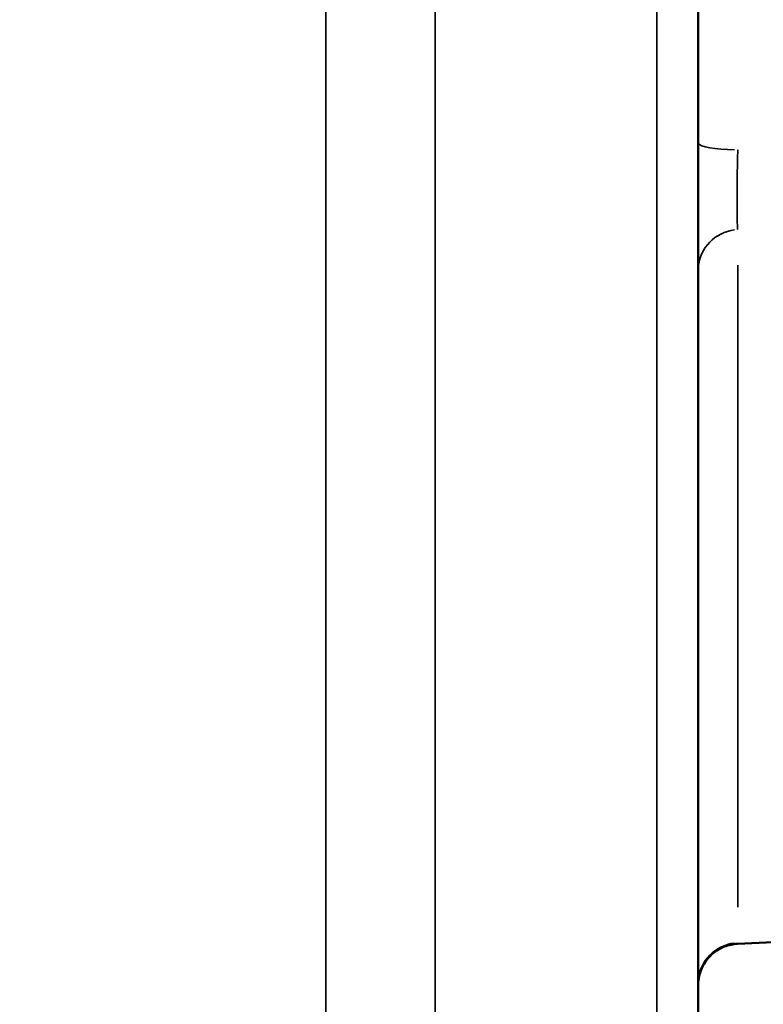
# Model space of a CAD drawing. Units: millimetres. Extents: x -3050 to 7565, y 4591 to 7199.
# Drawn here: x -2697 to -2643, y 5470 to 5542 of the extents above; entities that cross this region are included whole.
import ezdxf

# ---------------------------------------------------------------- set-up
doc = ezdxf.new("R2010")
doc.units = ezdxf.units.MM
doc.layers.add('MD_Visible', color=7, linetype='Continuous', lineweight=50)
doc.layers.add('MD_Visible Narrow', color=7, linetype='Continuous', lineweight=35)
doc.styles.get("Standard").update_dxf_attribs({"font": 'arial.ttf'})
doc.dimstyles.get("Standard").update_dxf_attribs({"dimtxt": 0.18, "dimasz": 0.18, "dimexe": 0.18, "dimexo": 0.0625, "dimgap": 0.09, "dimtad": 0, "dimtih": 1, "dimtoh": 1, "dimdec": 4, "dimzin": 0, "dimdsep": 46, "dimtxsty": 'Standard', "dimcen": 0.09, "dimadec": 0, "dimazin": 0, "dimtfac": 1, "dimtdec": 4, "dimtofl": 0, "dimtmove": 0, "dimatfit": 3, "dimfxl": 1, "dimtolj": 1, "dimtzin": 0, "dimarcsym": 0})

# ---------------------------------------------------------------- blocks, each defined once
blk = doc.blocks.new('CustomObjectsInViewport6_0')
at = {"layer": 'MD_Visible'}
blk.add_line((1831.62, 2049.275), (1757.481, 2045.637), dxfattribs=at)
for points, knots in [([(1754.628, 1978.538), (1754.628, 1978.538), (1754.628, 1979.31), (1754.628, 1981.2), (1754.628, 1981.624), (1754.628, 1982.33), (1754.628, 1982.577), (1754.628, 1983.094), (1754.628, 1983.364), (1754.628, 1984.769), (1754.628, 1986.064), (1754.628, 1990.428), (1754.628, 1993.973), (1754.628, 2000.16), (1754.628, 2002.368), (1754.628, 2005.891), (1754.628, 2007.103), (1754.628, 2009.58), (1754.628, 2010.847), (1754.628, 2017.312), (1754.628, 2022.905), (1754.628, 2034.829), (1754.628, 2041.159), (1754.628, 2051.158), (1754.628, 2054.575), (1754.628, 2061.57), (1754.628, 2065.12), (1754.628, 2075.919), (1754.628, 2083.314), (1754.628, 2098.455), (1754.628, 2106.201), (1754.628, 2122.015), (1754.628, 2130.083), (1754.628, 2140.359), (1754.628, 2142.423), (1754.628, 2146.572), (1754.628, 2148.657), (1754.628, 2154.931), (1754.628, 2159.126), (1754.628, 2171.751), (1754.628, 2180.218), (1754.628, 2197.244), (1754.628, 2205.804), (1754.628, 2223.013), (1754.628, 2231.663), (1754.628, 2249.049), (1754.628, 2257.785), (1754.628, 2275.346), (1754.628, 2284.17), (1754.628, 2293.038)], [0, 0, 0, 0, 0.0625, 0.0625, 0.078125, 0.078125, 0.085938, 0.085938, 0.09375, 0.09375, 0.125, 0.125, 0.1875, 0.1875, 0.21875, 0.21875, 0.234375, 0.234375, 0.25, 0.25, 0.3125, 0.3125, 0.375, 0.375, 0.40625, 0.40625, 0.4375, 0.4375, 0.5, 0.5, 0.5625, 0.5625, 0.625, 0.625, 0.640625, 0.640625, 0.65625, 0.65625, 0.6875, 0.6875, 0.75, 0.75, 0.8125, 0.8125, 0.875, 0.875, 0.9375, 0.9375, 1, 1, 1, 1]), ([(1757.481, 2045.637), (1757.158, 2045.622), (1756.833, 2045.552), (1756.229, 2045.314), (1755.942, 2045.144), (1755.445, 2044.724), (1755.228, 2044.471), (1754.892, 2043.914), (1754.768, 2043.604), (1754.675, 2043.182), (1754.658, 2043.075), (1754.634, 2042.859), (1754.628, 2042.75), (1754.628, 2042.641)], [0, 0, 0, 0, 0.0971704, 0.0971704, 0.1946992, 0.1946992, 0.2922127, 0.2922127, 0.389725, 0.389725, 0.4220488, 0.4220488, 0.4547595, 0.4547595, 0.4547595, 0.4547595])]:
    blk.add_open_spline(points, degree=3, knots=knots, dxfattribs=at)
blk.add_open_spline([(1757.481, 2045.637), (1757.481, 2045.637), (1757.481, 2045.637), (1757.481, 2045.637)], degree=3, dxfattribs=at)
at = {"layer": 'MD_Visible Narrow'}
blk.add_line((1757.497, 2094.854), (1757.497, 2048.3), dxfattribs=at)
blk.add_ellipse((1757.628, 2103.747), major_axis=(3, 0), ratio=0.173648, start_param=3.217951, end_param=4.592398, dxfattribs=at)
at = {"layer": 'MD_Visible Narrow', "extrusion": (0, 0, -1)}
for centre, major_axis, ratio, start_param, end_param in [((1757.628, 2094.488), (3, 0), 0.984808, 3.217951, 4.592398), ((1757.628, 2042.762), (3, 0), 0.984808, 3.217951, 4.592398), ((1757.627, 2050.634), (0.146, 4.996), 0.016003, 2.97435, 3.131576)]:
    blk.add_ellipse(centre, major_axis=major_axis, ratio=ratio, start_param=start_param, end_param=end_param, dxfattribs=at)
at = {"layer": 'MD_Visible Narrow'}
for points, knots in [([(1727.628, 1975.538), (1727.628, 1975.538), (1727.628, 1975.811), (1727.628, 1976.422), (1727.628, 1977.032), (1727.628, 1977.979), (1727.628, 1979.332), (1727.628, 1980.009), (1727.628, 1980.787), (1727.628, 1981.677), (1727.628, 1982.566), (1727.628, 1983.567), (1727.628, 1984.688), (1727.628, 1986.93), (1727.628, 1989.654), (1727.628, 1992.939), (1727.628, 1997.319), (1727.628, 2002.697), (1727.628, 2009.251), (1727.628, 2010.889), (1727.628, 2012.601), (1727.628, 2014.389), (1727.628, 2016.176), (1727.628, 2018.04), (1727.628, 2019.982), (1727.628, 2023.865), (1727.628, 2028.062), (1727.628, 2032.588), (1727.628, 2037.114), (1727.628, 2041.97), (1727.628, 2047.166), (1727.628, 2052.363), (1727.628, 2057.9), (1727.628, 2063.783), (1727.628, 2069.667), (1727.628, 2075.896), (1727.628, 2082.47), (1727.628, 2089.044), (1727.628, 2095.962), (1727.628, 2103.213), (1727.628, 2110.465), (1727.628, 2118.049), (1727.628, 2125.947), (1727.628, 2129.895), (1727.628, 2133.922), (1727.628, 2138.023), (1727.628, 2142.124), (1727.628, 2146.3), (1727.628, 2150.546), (1727.628, 2159.037), (1727.628, 2167.811), (1727.628, 2176.825), (1727.628, 2185.839), (1727.628, 2195.093), (1727.628, 2204.537), (1727.628, 2211.621), (1727.628, 2218.811), (1727.628, 2226.083), (1727.628, 2233.356), (1727.628, 2240.711), (1727.628, 2248.121), (1727.628, 2255.532), (1727.628, 2262.999), (1727.628, 2270.495), (1727.628, 2277.99), (1727.628, 2285.514), (1727.628, 2293.038)], [0, 0, 0, 0, 0.071429, 0.071429, 0.071429, 0.142857, 0.142857, 0.142857, 0.178573, 0.178573, 0.178573, 0.214286, 0.214286, 0.214286, 0.285715, 0.285715, 0.285715, 0.380952, 0.380952, 0.380952, 0.404762, 0.404762, 0.404762, 0.428571, 0.428571, 0.428571, 0.47619, 0.47619, 0.47619, 0.523809, 0.523809, 0.523809, 0.571428, 0.571428, 0.571428, 0.619047, 0.619047, 0.619047, 0.666666, 0.666666, 0.666666, 0.714285, 0.714285, 0.714285, 0.738095, 0.738095, 0.738095, 0.761905, 0.761905, 0.761905, 0.809524, 0.809524, 0.809524, 0.857143, 0.857143, 0.857143, 0.892857, 0.892857, 0.892857, 0.928571, 0.928571, 0.928571, 0.964286, 0.964286, 0.964286, 1, 1, 1, 1]), ([(1735.547, 1975.538), (1735.547, 1975.538), (1735.547, 1975.811), (1735.547, 1977.032), (1735.547, 1977.979), (1735.547, 1980.009), (1735.547, 1980.787), (1735.547, 1982.566), (1735.547, 1983.567), (1735.547, 1986.93), (1735.547, 1989.654), (1735.547, 1997.319), (1735.547, 2002.697), (1735.547, 2010.889), (1735.547, 2012.601), (1735.547, 2016.176), (1735.547, 2018.04), (1735.547, 2023.865), (1735.547, 2028.062), (1735.547, 2037.114), (1735.547, 2041.97), (1735.547, 2052.363), (1735.547, 2057.9), (1735.547, 2069.667), (1735.547, 2075.896), (1735.547, 2089.044), (1735.547, 2095.962), (1735.547, 2110.465), (1735.547, 2118.049), (1735.547, 2129.895), (1735.547, 2133.922), (1735.547, 2142.124), (1735.547, 2146.3), (1735.547, 2159.037), (1735.547, 2167.811), (1735.547, 2185.839), (1735.547, 2195.093), (1735.547, 2211.621), (1735.547, 2218.811), (1735.547, 2233.356), (1735.547, 2240.711), (1735.547, 2255.532), (1735.547, 2262.999), (1735.547, 2277.99), (1735.547, 2285.514), (1735.547, 2293.038)], [0, 0, 0, 0, 0.071429, 0.071429, 0.142857, 0.142857, 0.178571, 0.178571, 0.214286, 0.214286, 0.285714, 0.285714, 0.380952, 0.380952, 0.404762, 0.404762, 0.428571, 0.428571, 0.47619, 0.47619, 0.52381, 0.52381, 0.571429, 0.571429, 0.619048, 0.619048, 0.666667, 0.666667, 0.714286, 0.714286, 0.738095, 0.738095, 0.761905, 0.761905, 0.809524, 0.809524, 0.857143, 0.857143, 0.892857, 0.892857, 0.928571, 0.928571, 0.964286, 0.964286, 1, 1, 1, 1]), ([(1751.628, 2293.038), (1751.628, 2284.11), (1751.628, 2275.227), (1751.628, 2257.549), (1751.628, 2248.753), (1751.628, 2231.248), (1751.628, 2222.539), (1751.628, 2205.209), (1751.628, 2196.588), (1751.628, 2179.437), (1751.628, 2170.908), (1751.628, 2158.186), (1751.628, 2153.958), (1751.628, 2147.635), (1751.628, 2145.533), (1751.628, 2141.351), (1751.628, 2139.27), (1751.628, 2128.91), (1751.628, 2120.774), (1751.628, 2104.822), (1751.628, 2097.006), (1751.628, 2081.72), (1751.628, 2074.251), (1751.628, 2063.339), (1751.628, 2059.75), (1751.628, 2052.678), (1751.628, 2049.222), (1751.628, 2039.108), (1751.628, 2032.699), (1751.628, 2020.62), (1751.628, 2014.949), (1751.628, 2008.39), (1751.628, 2007.105), (1751.628, 2004.59), (1751.628, 2003.36), (1751.628, 1999.783), (1751.628, 1997.54), (1751.628, 1991.253), (1751.628, 1987.646), (1751.628, 1983.205), (1751.628, 1981.887), (1751.628, 1980.455), (1751.628, 1980.18), (1751.628, 1979.654), (1751.628, 1979.402), (1751.628, 1978.683), (1751.628, 1978.251), (1751.628, 1976.325), (1751.628, 1975.538), (1751.628, 1975.538)], [0, 0, 0, 0, 0.0625, 0.0625, 0.125, 0.125, 0.1875, 0.1875, 0.25, 0.25, 0.3125, 0.3125, 0.34375, 0.34375, 0.359375, 0.359375, 0.375, 0.375, 0.4375, 0.4375, 0.5, 0.5, 0.5625, 0.5625, 0.59375, 0.59375, 0.625, 0.625, 0.6875, 0.6875, 0.75, 0.75, 0.765625, 0.765625, 0.78125, 0.78125, 0.8125, 0.8125, 0.875, 0.875, 0.90625, 0.90625, 0.914062, 0.914062, 0.921875, 0.921875, 0.9375, 0.9375, 1, 1, 1, 1]), ([(1757.497, 2103.227), (1757.493, 2103.061), (1757.489, 2102.896), (1757.481, 2102.571), (1757.478, 2102.412), (1757.471, 2102.088), (1757.468, 2101.922), (1757.465, 2101.759), (1757.462, 2101.596), (1757.46, 2101.435), (1757.457, 2101.259), (1757.457, 2101.241), (1757.455, 2101.073), (1757.453, 2100.924), (1757.451, 2100.778), (1757.449, 2100.632), (1757.448, 2100.488), (1757.446, 2100.207), (1757.445, 2100.07), (1757.444, 2099.804), (1757.443, 2099.674), (1757.443, 2099.53), (1757.443, 2099.511), (1757.443, 2099.365), (1757.444, 2099.242), (1757.445, 2099.008), (1757.445, 2098.896), (1757.448, 2098.683), (1757.449, 2098.58), (1757.452, 2098.387), (1757.454, 2098.295), (1757.456, 2098.197), (1757.456, 2098.185), (1757.457, 2098.164), (1757.457, 2098.155), (1757.46, 2098.059), (1757.462, 2097.98), (1757.468, 2097.836), (1757.471, 2097.772), (1757.474, 2097.714), (1757.477, 2097.656), (1757.481, 2097.605), (1757.488, 2097.517), (1757.492, 2097.48), (1757.496, 2097.447), (1757.497, 2097.443), (1757.497, 2097.44)], [0, 0, 0, 0, 0.060794, 0.060794, 0.119364, 0.119364, 0.181271, 0.181271, 0.181271, 0.243177, 0.243177, 0.25, 0.25, 0.309365, 0.309365, 0.309365, 0.36934, 0.36934, 0.429689, 0.429689, 0.490573, 0.490573, 0.5, 0.5, 0.5625, 0.5625, 0.622754, 0.622754, 0.682623, 0.682623, 0.741978, 0.741978, 0.75, 0.75, 0.756826, 0.756826, 0.81762, 0.81762, 0.876367, 0.876367, 0.876367, 0.934848, 0.934848, 0.992977, 0.992977, 1, 1, 1, 1])]:
    blk.add_open_spline(points, degree=3, knots=knots, dxfattribs=at)
blk = doc.blocks.new('*D9')
at = {"color": 0, "lineweight": -2, "transparency": 16777216}
for p, q in [((-2843.575, 6371.107), (-2844.755, 6371.107)), ((-2844.575, 6291.107), (-2844.575, 5153.373)), ((-2843.575, 5073.373), (-2844.755, 5073.373))]:
    blk.add_line(p, q, dxfattribs=at)
at = {"color": 0, "transparency": 16777216}
for points in [[(-2857.909, 6291.107), (-2831.242, 6291.107), (-2844.575, 6371.107)], [(-2857.909, 5153.373), (-2831.242, 5153.373), (-2844.575, 5073.373)]]:
    blk.add_solid(points, dxfattribs=at)
at = {"layer": 'Defpoints', "color": 0, "transparency": 16777216}
for p in [(-2582.174, 6371.107), (-2844.575, 5073.373), (-2582.174, 5073.373)]:
    blk.add_point(p, dxfattribs=at)
at = {"color": 0, "lineweight": 9, "transparency": 16777216, "insert": (-2951.213, 5722.24), "char_height": 150, "attachment_point": 5, "rotation": 90}
blk.add_mtext('\\A1;130', dxfattribs=at)

msp = doc.modelspace()

# ---------------------------------------------------------------- block references
at = {"lineweight": 9}
msp.add_blockref('CustomObjectsInViewport6_0', (-4402.303, 3429.202), dxfattribs=at)

# ---------------------------------------------------------------- dimensions: what is measured, and where the dimension line sits
dim = msp.add_linear_dim(base=(-2844.575, 5073.373), p1=(-2582.174, 6371.107), p2=(-2582.174, 5073.373), angle=90, dimstyle='Standard', override={"dimtxt": 150, "dimasz": 80, "dimgap": 30, "dimtad": 1, "dimtih": 0, "dimdec": 0, "dimlfac": 0.1, "dimrnd": 5, "dimfxlon": 1}, dxfattribs=at)
dim.commit()
dim.dimension.update_dxf_attribs({"geometry": '*D9', "text_midpoint": (-2951.213, 5722.24)})

doc.saveas('drawing.dxf')
